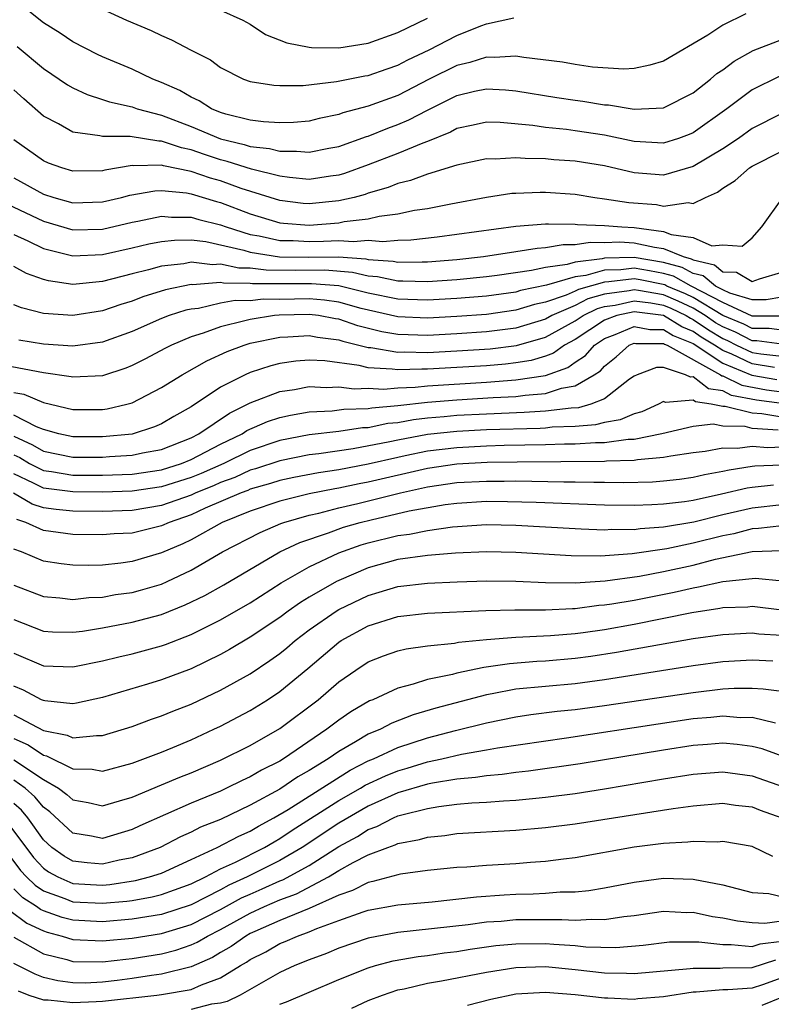
# Model space of a CAD drawing. Units: inches. Extents: x 2550000 to 2553000, y 1557000 to 1560000.
# Drawn here: x 2550129 to 2550180, y 1558262 to 1558329 of the extents above; entities that cross this region are included whole.
import ezdxf

# ---------------------------------------------------------------- set-up
doc = ezdxf.new("R2010")
doc.units = ezdxf.units.IN
doc.header["$MEASUREMENT"] = 0
doc.layers.add('LD25501557_2ft', color=142, linetype='Continuous')

msp = doc.modelspace()

# ---------------------------------------------------------------- linework, layer by layer
at = {"layer": 'LD25501557_2ft'}
for points, elevation in [([(2550178.568, 1558329.432), (2550177, 1558328.662), (2550175.99, 1558327.99), (2550173, 1558326.226), (2550172.057, 1558325.943), (2550171, 1558325.725), (2550170.315, 1558325.685), (2550168.182, 1558325.818), (2550167, 1558325.991), (2550166.156, 1558326.156), (2550163.534, 1558326.466), (2550163, 1558326.564), (2550161.535, 1558326.465), (2550161, 1558326.493), (2550159.871, 1558326.129), (2550159, 1558325.928), (2550157.13, 1558325), (2550155, 1558323.904), (2550153, 1558323.177), (2550151.281, 1558322.718), (2550151, 1558322.607), (2550149.666, 1558322.334), (2550149, 1558322.171), (2550147.934, 1558322.066), (2550147, 1558322.047), (2550145.891, 1558322.109), (2550145, 1558322.238), (2550143.355, 1558322.645), (2550143, 1558322.753), (2550142.373, 1558323), (2550141.539, 1558323.539), (2550141, 1558323.783), (2550140.231, 1558324.231), (2550139, 1558324.779), (2550138.415, 1558325), (2550137, 1558325.679), (2550135, 1558326.507), (2550134.666, 1558326.666), (2550133, 1558327.532), (2550132.127, 1558328.127), (2550131, 1558328.831), (2550129.779, 1558329.779)], 7498), ([(2550135, 1558329.737), (2550136.625, 1558329), (2550138.292, 1558328.292), (2550139, 1558327.955), (2550139.673, 1558327.673), (2550141, 1558326.969), (2550142.311, 1558326.311), (2550143, 1558325.786), (2550144.55, 1558325), (2550145, 1558324.841), (2550146.602, 1558324.602), (2550147, 1558324.572), (2550148.587, 1558324.587), (2550150.838, 1558324.838), (2550152.774, 1558325.226), (2550153, 1558325.259), (2550154.284, 1558325.716), (2550155, 1558325.95), (2550155.683, 1558326.317), (2550157.131, 1558327), (2550159, 1558327.968), (2550160.61, 1558328.61), (2550161, 1558328.747), (2550162.847, 1558329.153)], 7496), ([(2550143, 1558329.672), (2550144.494, 1558329), (2550145, 1558328.724), (2550146.038, 1558328.038), (2550147.477, 1558327.477), (2550149, 1558327.17), (2550149.155, 1558327.155), (2550151, 1558327.125), (2550153, 1558327.449), (2550155, 1558328.167), (2550157, 1558329.138)], 7494), ([(2550129.22, 1558327.22), (2550131, 1558325.739), (2550132.634, 1558324.634), (2550133, 1558324.418), (2550133.958, 1558323.958), (2550135, 1558323.633), (2550135.464, 1558323.464), (2550137, 1558323.123), (2550137.339, 1558323), (2550139, 1558322.562), (2550141, 1558321.8), (2550143, 1558320.966), (2550144.588, 1558320.588), (2550145, 1558320.454), (2550146.306, 1558320.306), (2550147, 1558320.124), (2550148.143, 1558320.143), (2550149, 1558320.054), (2550150.326, 1558320.326), (2550151, 1558320.445), (2550152.878, 1558321.122), (2550153, 1558321.154), (2550154.314, 1558321.686), (2550155, 1558321.929), (2550155.755, 1558322.244), (2550157, 1558322.907), (2550159, 1558323.901), (2550160.192, 1558324.193), (2550161, 1558324.359), (2550162.289, 1558324.289), (2550163, 1558324.224), (2550165.761, 1558323.761), (2550167, 1558323.579), (2550167.517, 1558323.517), (2550169, 1558323.279), (2550169.268, 1558323.268), (2550171, 1558322.986), (2550173, 1558323.076), (2550175, 1558324.083), (2550176.164, 1558325), (2550176.605, 1558325.394), (2550177, 1558325.648), (2550177.77, 1558326.23), (2550179.052, 1558326.948), (2550181, 1558327.7)], 7500), ([(2550180.819, 1558325.181), (2550179, 1558324.274), (2550177.29, 1558323), (2550175, 1558321.378), (2550174.734, 1558321.266), (2550173.998, 1558321), (2550173, 1558320.678), (2550171, 1558320.791), (2550169, 1558321.208), (2550167, 1558321.51), (2550166.411, 1558321.589), (2550165, 1558321.728), (2550164.138, 1558321.862), (2550161.936, 1558322.064), (2550161, 1558322.09), (2550160.11, 1558321.89), (2550159, 1558321.666), (2550158.573, 1558321.427), (2550157, 1558320.793), (2550156.682, 1558320.682), (2550155, 1558319.976), (2550153, 1558319.208), (2550151.389, 1558318.611), (2550151, 1558318.503), (2550150.435, 1558318.435), (2550149, 1558318.216), (2550147.658, 1558318.341), (2550147, 1558318.429), (2550145.087, 1558318.913), (2550143.443, 1558319.443), (2550143, 1558319.549), (2550141.903, 1558319.903), (2550141, 1558320.223), (2550140.351, 1558320.351), (2550139, 1558320.814), (2550138.809, 1558320.809), (2550136.881, 1558321.119), (2550135, 1558321.126), (2550134.824, 1558321.175), (2550133, 1558321.42), (2550132.022, 1558321.979), (2550131, 1558322.508), (2550129.673, 1558323.674), (2550129, 1558324.289)], 7502), ([(2550181, 1558322.679), (2550179, 1558321.66), (2550178.063, 1558321), (2550177, 1558320.294), (2550175, 1558319.09), (2550173, 1558318.509), (2550171, 1558318.662), (2550169, 1558319.129), (2550167, 1558319.453), (2550165.555, 1558319.555), (2550165, 1558319.611), (2550163.629, 1558319.629), (2550163, 1558319.69), (2550161.593, 1558319.592), (2550161, 1558319.61), (2550159, 1558319.185), (2550157, 1558318.57), (2550155.858, 1558318.142), (2550155, 1558317.94), (2550154.335, 1558317.665), (2550153, 1558317.281), (2550152.795, 1558317.205), (2550152.051, 1558317), (2550151, 1558316.76), (2550149, 1558316.569), (2550148.598, 1558316.598), (2550147, 1558316.792), (2550144.392, 1558317.608), (2550143, 1558318.113), (2550142.31, 1558318.31), (2550141, 1558318.762), (2550139.137, 1558319.137), (2550139, 1558319.184), (2550137.13, 1558319.13), (2550137, 1558319.151), (2550135.15, 1558318.85), (2550135, 1558318.81), (2550133, 1558318.776), (2550132.248, 1558319), (2550131.33, 1558319.329), (2550131, 1558319.475), (2550129, 1558320.9)], 7504), ([(2550129, 1558318.319), (2550131, 1558317.222), (2550131.7, 1558317), (2550133, 1558316.645), (2550135, 1558316.71), (2550136.28, 1558317), (2550136.851, 1558317.149), (2550138.551, 1558317.448), (2550139, 1558317.462), (2550140.689, 1558317.311), (2550141, 1558317.247), (2550142.72, 1558316.72), (2550143, 1558316.652), (2550145, 1558315.884), (2550147, 1558315.278), (2550147.248, 1558315.248), (2550149, 1558315.12), (2550151, 1558315.282), (2550151.365, 1558315.365), (2550153, 1558315.547), (2550153.733, 1558315.734), (2550155, 1558315.879), (2550156.133, 1558316.133), (2550157, 1558316.262), (2550158.578, 1558316.578), (2550161, 1558317.019), (2550162.722, 1558317.278), (2550163, 1558317.298), (2550164.636, 1558317.364), (2550165, 1558317.359), (2550167, 1558317.219), (2550168.349, 1558317), (2550169, 1558316.916), (2550170.647, 1558316.647), (2550172.515, 1558316.515), (2550173, 1558316.417), (2550174.665, 1558316.665), (2550175, 1558316.587), (2550175.84, 1558317), (2550176.645, 1558317.355), (2550177, 1558317.621), (2550177.851, 1558318.149), (2550178.807, 1558319), (2550179, 1558319.125), (2550181, 1558320.141)], 7506), ([(2550128.553, 1558316.553), (2550131, 1558315.387), (2550133, 1558314.81), (2550135, 1558314.861), (2550137, 1558315.321), (2550137.384, 1558315.384), (2550139, 1558315.723), (2550139.663, 1558315.663), (2550141, 1558315.673), (2550141.512, 1558315.512), (2550143, 1558315.147), (2550143.378, 1558315), (2550145, 1558314.496), (2550145.597, 1558314.404), (2550147, 1558314.094), (2550147.917, 1558314.083), (2550149, 1558314.025), (2550149.971, 1558314.029), (2550151, 1558314.091), (2550151.989, 1558314.011), (2550153, 1558314.099), (2550153.987, 1558314.013), (2550155, 1558314.104), (2550155.87, 1558314.13), (2550157.666, 1558314.334), (2550163, 1558315.05), (2550165, 1558315.22), (2550165.207, 1558315.207), (2550167, 1558315.198), (2550167.173, 1558315.173), (2550169, 1558315.109), (2550170.173, 1558315), (2550171, 1558314.957), (2550173, 1558314.705), (2550173.505, 1558314.495), (2550175, 1558314.279), (2550176.273, 1558313.727), (2550177, 1558313.788), (2550178.307, 1558313.693), (2550179, 1558314.273), (2550179.64, 1558315), (2550181.065, 1558317)], 7508), ([(2550129, 1558314.486), (2550129.931, 1558314.069), (2550131, 1558313.542), (2550133, 1558313.052), (2550135, 1558313.135), (2550137, 1558313.582), (2550138.145, 1558313.855), (2550139, 1558314.027), (2550139.882, 1558314.118), (2550141, 1558314.126), (2550141.987, 1558314.013), (2550144.574, 1558313.426), (2550145, 1558313.294), (2550146.988, 1558312.988), (2550148.968, 1558312.968), (2550150.974, 1558312.974), (2550152.841, 1558312.841), (2550153, 1558312.803), (2550154.679, 1558312.679), (2550155, 1558312.61), (2550156.648, 1558312.648), (2550157, 1558312.637), (2550159, 1558312.809), (2550160.808, 1558313), (2550163, 1558313.332), (2550164.429, 1558313.571), (2550165, 1558313.607), (2550166.189, 1558313.811), (2550167, 1558313.808), (2550168.022, 1558313.978), (2550169, 1558313.957), (2550170.015, 1558313.985), (2550171, 1558313.933), (2550172.373, 1558313.627), (2550173, 1558313.55), (2550174.32, 1558313), (2550174.855, 1558312.855), (2550175, 1558312.774), (2550176.435, 1558312.435), (2550177, 1558311.961), (2550177.932, 1558311.932), (2550179, 1558311.305), (2550179.485, 1558311.485), (2550181, 1558311.949)], 7510), ([(2550181, 1558310.24), (2550179.939, 1558310.061), (2550179, 1558310.058), (2550177.475, 1558310.525), (2550177, 1558310.741), (2550176.51, 1558311), (2550175.688, 1558311.688), (2550175, 1558311.851), (2550174.264, 1558312.264), (2550173, 1558312.606), (2550171, 1558312.936), (2550169, 1558312.888), (2550168.845, 1558312.845), (2550167, 1558312.618), (2550166.457, 1558312.457), (2550165, 1558312.263), (2550164.046, 1558312.046), (2550161.72, 1558311.719), (2550161, 1558311.63), (2550159, 1558311.428), (2550157, 1558311.279), (2550155.33, 1558311.33), (2550155, 1558311.322), (2550153.62, 1558311.62), (2550153, 1558311.666), (2550151.923, 1558311.923), (2550150.066, 1558312.066), (2550148.056, 1558312.056), (2550146.073, 1558312.073), (2550145, 1558312.217), (2550144.221, 1558312.221), (2550143, 1558312.487), (2550142.446, 1558312.446), (2550141, 1558312.61), (2550140.516, 1558312.516), (2550139, 1558312.357), (2550138.107, 1558312.107), (2550137, 1558311.836), (2550135, 1558311.316), (2550133, 1558311.117), (2550131.348, 1558311.348), (2550131, 1558311.448), (2550129.848, 1558311.848), (2550129, 1558312.324)], 7512), ([(2550181, 1558308.968), (2550179, 1558308.967), (2550177, 1558309.877), (2550174.871, 1558311), (2550173.673, 1558311.673), (2550173, 1558311.855), (2550172.042, 1558312.042), (2550171, 1558312.207), (2550170.104, 1558312.104), (2550169, 1558312.082), (2550167.725, 1558311.725), (2550167, 1558311.635), (2550165.064, 1558311.064), (2550163.31, 1558310.69), (2550163, 1558310.592), (2550161, 1558310.322), (2550159, 1558310.154), (2550157, 1558310.037), (2550155, 1558310.108), (2550153, 1558310.522), (2550151.005, 1558311.005), (2550149.158, 1558311.158), (2550147.144, 1558311.144), (2550145.159, 1558311.159), (2550145, 1558311.18), (2550143.19, 1558311.19), (2550143, 1558311.231), (2550141.09, 1558311.09), (2550141, 1558311.101), (2550139.263, 1558310.737), (2550137.733, 1558310.267), (2550137, 1558309.986), (2550136.236, 1558309.763), (2550135, 1558309.323), (2550133, 1558308.999), (2550131, 1558309.15), (2550129.518, 1558309.518), (2550129, 1558309.735)], 7514), ([(2550181, 1558308.019), (2550180.136, 1558308.136), (2550179, 1558308.134), (2550178.425, 1558308.425), (2550177, 1558309.013), (2550175, 1558310.22), (2550174.473, 1558310.473), (2550173.227, 1558311), (2550173.082, 1558311.082), (2550171.413, 1558311.413), (2550171, 1558311.479), (2550169.28, 1558311.28), (2550169, 1558311.275), (2550167.227, 1558310.773), (2550167, 1558310.658), (2550166.392, 1558310.392), (2550165, 1558309.917), (2550164.245, 1558309.755), (2550163, 1558309.364), (2550161, 1558309.083), (2550159, 1558308.931), (2550157, 1558308.832), (2550155, 1558308.918), (2550152.516, 1558309.484), (2550151, 1558309.908), (2550150.042, 1558310.042), (2550149, 1558310.134), (2550147, 1558310.101), (2550145.889, 1558310.111), (2550145, 1558310.011), (2550143.983, 1558310.018), (2550143, 1558309.832), (2550141.49, 1558309.49), (2550141, 1558309.442), (2550140.636, 1558309.363), (2550139.513, 1558309), (2550139, 1558308.808), (2550137, 1558307.936), (2550135, 1558307.192), (2550133, 1558306.923), (2550131, 1558307.064), (2550129.33, 1558307.33)], 7516), ([(2550181, 1558307.07), (2550179.301, 1558307.301), (2550179, 1558307.3), (2550177.871, 1558307.871), (2550177, 1558308.23), (2550176.521, 1558308.522), (2550175.821, 1558309), (2550175, 1558309.496), (2550173.985, 1558309.985), (2550173, 1558310.401), (2550171.29, 1558310.71), (2550171, 1558310.746), (2550170.673, 1558310.673), (2550169, 1558310.453), (2550167.872, 1558310.128), (2550167, 1558309.688), (2550165.426, 1558309), (2550165, 1558308.765), (2550163, 1558308.157), (2550161, 1558307.902), (2550159, 1558307.764), (2550157, 1558307.665), (2550155.694, 1558307.694), (2550155, 1558307.725), (2550153.905, 1558307.905), (2550152.298, 1558308.298), (2550151, 1558308.759), (2550150.786, 1558308.786), (2550149.636, 1558309), (2550149, 1558309.085), (2550146.965, 1558309.034), (2550146.656, 1558309), (2550145, 1558308.748), (2550144.636, 1558308.636), (2550143, 1558308.249), (2550141.807, 1558307.807), (2550141, 1558307.556), (2550139.661, 1558307), (2550139.218, 1558306.782), (2550137.917, 1558306.084), (2550137, 1558305.613), (2550136.567, 1558305.433), (2550135, 1558304.933), (2550133, 1558304.832), (2550132.867, 1558304.867), (2550131, 1558305.121), (2550128.386, 1558305.614)], 7518), ([(2550129, 1558303.793), (2550129.678, 1558303.678), (2550131, 1558303.112), (2550133, 1558302.655), (2550135, 1558302.648), (2550135.309, 1558302.691), (2550136.651, 1558303), (2550137, 1558303.097), (2550139, 1558304.125), (2550140.384, 1558305), (2550142.062, 1558305.938), (2550143.439, 1558306.561), (2550144.596, 1558307), (2550145, 1558307.124), (2550147, 1558307.532), (2550147.553, 1558307.553), (2550149, 1558307.652), (2550149.55, 1558307.55), (2550151, 1558307.366), (2550151.27, 1558307.27), (2550153, 1558306.839), (2550153.169, 1558306.831), (2550155, 1558306.526), (2550155.456, 1558306.544), (2550157, 1558306.511), (2550159, 1558306.612), (2550161.244, 1558306.756), (2550163.034, 1558306.966), (2550165, 1558307.538), (2550167, 1558308.637), (2550167.558, 1558309), (2550168.516, 1558309.484), (2550169, 1558309.623), (2550169.718, 1558309.717), (2550171, 1558310.006), (2550172.138, 1558309.862), (2550173, 1558309.706), (2550173.496, 1558309.496), (2550174.528, 1558309), (2550174.817, 1558308.817), (2550175, 1558308.743), (2550176.036, 1558308.036), (2550177, 1558307.449), (2550177.318, 1558307.318), (2550177.945, 1558307), (2550179, 1558306.507), (2550179.589, 1558306.411), (2550181, 1558306.246)], 7520), ([(2550180.51, 1558305.49), (2550179, 1558305.737), (2550177.616, 1558306.384), (2550177, 1558306.637), (2550176.454, 1558307), (2550175.55, 1558307.55), (2550175, 1558307.926), (2550174.234, 1558308.234), (2550173, 1558309.011), (2550171, 1558309.266), (2550169.819, 1558309), (2550169, 1558308.692), (2550167, 1558307.388), (2550166.288, 1558307), (2550165.541, 1558306.459), (2550165, 1558306.264), (2550164.035, 1558305.965), (2550163, 1558305.794), (2550162.289, 1558305.711), (2550161, 1558305.611), (2550159, 1558305.489), (2550157, 1558305.374), (2550156.618, 1558305.382), (2550155, 1558305.32), (2550154.617, 1558305.383), (2550153, 1558305.463), (2550152.373, 1558305.627), (2550150.055, 1558305.945), (2550149, 1558305.994), (2550148.083, 1558305.917), (2550147, 1558305.762), (2550146.396, 1558305.604), (2550145, 1558305.155), (2550144.651, 1558305), (2550143, 1558304.149), (2550141, 1558302.822), (2550139.828, 1558302.172), (2550139, 1558301.681), (2550138.526, 1558301.474), (2550137, 1558300.983), (2550135, 1558300.785), (2550133, 1558300.798), (2550132.032, 1558301), (2550131, 1558301.284), (2550130.538, 1558301.462), (2550129, 1558302.254)], 7522), ([(2550129, 1558300.839), (2550130.265, 1558300.264), (2550131, 1558299.834), (2550133, 1558299.421), (2550135, 1558299.416), (2550135.462, 1558299.462), (2550137, 1558299.545), (2550137.701, 1558299.701), (2550139, 1558299.947), (2550141, 1558300.736), (2550141.523, 1558301), (2550143.596, 1558302.404), (2550144.824, 1558303), (2550145, 1558303.1), (2550147, 1558303.862), (2550148.004, 1558304.004), (2550149, 1558304.195), (2550150.142, 1558304.142), (2550151, 1558304.186), (2550152.049, 1558304.05), (2550153, 1558304.082), (2550154.031, 1558304.031), (2550155, 1558304.12), (2550156.165, 1558304.164), (2550157, 1558304.257), (2550161, 1558304.503), (2550163, 1558304.643), (2550165, 1558304.956), (2550166.506, 1558305.494), (2550167, 1558305.853), (2550167.706, 1558306.294), (2550168.308, 1558307), (2550169, 1558307.452), (2550169.726, 1558307.726), (2550171, 1558308.274), (2550172.066, 1558308.066), (2550173, 1558308.064), (2550173.651, 1558307.651), (2550175, 1558307.108), (2550177, 1558305.785), (2550178.971, 1558304.971), (2550180.674, 1558304.674)], 7524), ([(2550129, 1558299.572), (2550129.393, 1558299.393), (2550130.065, 1558299), (2550131, 1558298.526), (2550131.547, 1558298.453), (2550133, 1558298.205), (2550135, 1558298.203), (2550137, 1558298.277), (2550139, 1558298.568), (2550140.351, 1558299), (2550141, 1558299.262), (2550143, 1558300.305), (2550144.447, 1558301), (2550144.778, 1558301.222), (2550146.167, 1558301.833), (2550147, 1558302.109), (2550147.731, 1558302.269), (2550149, 1558302.482), (2550150.56, 1558302.56), (2550151.338, 1558302.662), (2550153, 1558302.717), (2550153.234, 1558302.766), (2550155, 1558302.925), (2550157, 1558303.149), (2550159, 1558303.306), (2550161.451, 1558303.451), (2550163, 1558303.526), (2550163.624, 1558303.624), (2550165, 1558303.72), (2550166.089, 1558304.089), (2550167, 1558304.243), (2550168.296, 1558305), (2550168.729, 1558305.271), (2550169, 1558305.588), (2550169.792, 1558306.208), (2550170.674, 1558307), (2550171, 1558307.14), (2550171.117, 1558307.117), (2550173, 1558307.112), (2550173.068, 1558307.069), (2550173.239, 1558307), (2550176.841, 1558305), (2550176.931, 1558304.931), (2550177, 1558304.921), (2550178.287, 1558304.287), (2550179.977, 1558303.977), (2550181, 1558303.838)], 7526), ([(2550181, 1558303.045), (2550179.28, 1558303.28), (2550177.603, 1558303.603), (2550177, 1558303.9), (2550176.047, 1558304.047), (2550175, 1558304.845), (2550174.83, 1558304.83), (2550174.481, 1558305), (2550173, 1558305.487), (2550172.511, 1558305.489), (2550171.196, 1558305), (2550171, 1558304.909), (2550170.693, 1558304.694), (2550169, 1558303.377), (2550168.078, 1558303), (2550167.232, 1558302.768), (2550166.742, 1558302.742), (2550165, 1558302.526), (2550163.565, 1558302.434), (2550161, 1558302.34), (2550159, 1558302.232), (2550158.143, 1558302.143), (2550157, 1558302.05), (2550156.053, 1558301.947), (2550155, 1558301.751), (2550154.311, 1558301.69), (2550153, 1558301.412), (2550152.601, 1558301.399), (2550151, 1558301.153), (2550149, 1558300.928), (2550147, 1558300.556), (2550145, 1558299.875), (2550143.212, 1558299), (2550141.684, 1558298.316), (2550141, 1558298.041), (2550139, 1558297.4), (2550137, 1558297.113), (2550135, 1558297.057), (2550133, 1558297.06), (2550131, 1558297.329), (2550130.333, 1558297.667), (2550129, 1558298.281)], 7528), ([(2550181, 1558302.132), (2550179.655, 1558302.345), (2550179, 1558302.388), (2550177.161, 1558302.839), (2550177, 1558302.842), (2550176.214, 1558303), (2550175.162, 1558303.162), (2550175, 1558303.286), (2550173.123, 1558303.123), (2550173, 1558303.183), (2550172.659, 1558303), (2550171.513, 1558302.487), (2550171, 1558302.352), (2550170.062, 1558301.938), (2550169, 1558301.771), (2550168.395, 1558301.605), (2550167, 1558301.503), (2550165.446, 1558301.446), (2550165, 1558301.391), (2550164.633, 1558301.367), (2550161, 1558301.267), (2550159, 1558301.162), (2550157, 1558300.951), (2550155, 1558300.578), (2550154.451, 1558300.451), (2550151.974, 1558299.974), (2550149.638, 1558299.638), (2550149, 1558299.57), (2550147, 1558299.173), (2550145.369, 1558298.631), (2550145, 1558298.527), (2550143.95, 1558298.05), (2550143, 1558297.703), (2550142.516, 1558297.484), (2550141.314, 1558297), (2550141, 1558296.855), (2550139, 1558296.14), (2550137, 1558295.804), (2550135, 1558295.737), (2550133, 1558295.755), (2550131.866, 1558295.866), (2550131, 1558295.999), (2550130.24, 1558296.24), (2550128.976, 1558296.976)], 7530), ([(2550180.749, 1558301.252), (2550179, 1558301.367), (2550178.514, 1558301.486), (2550177, 1558301.514), (2550176.356, 1558301.644), (2550175, 1558301.5), (2550172.876, 1558301), (2550171, 1558300.618), (2550170.606, 1558300.607), (2550169, 1558300.39), (2550168.386, 1558300.386), (2550167, 1558300.289), (2550166.288, 1558300.288), (2550165, 1558300.245), (2550162.203, 1558300.202), (2550161, 1558300.166), (2550159, 1558300.06), (2550157, 1558299.819), (2550155.498, 1558299.498), (2550155, 1558299.406), (2550153, 1558298.939), (2550151, 1558298.564), (2550149.632, 1558298.368), (2550147.956, 1558298.044), (2550147, 1558297.836), (2550146.37, 1558297.63), (2550145, 1558297.241), (2550144.834, 1558297.166), (2550144.38, 1558297), (2550141.956, 1558295.956), (2550141, 1558295.513), (2550139.504, 1558295), (2550139, 1558294.765), (2550137, 1558294.276), (2550135.783, 1558294.217), (2550135, 1558294.153), (2550133, 1558294.189), (2550131, 1558294.461), (2550129.802, 1558295), (2550129.193, 1558295.193)], 7532), ([(2550181, 1558300.095), (2550180.06, 1558300.06), (2550179, 1558300.15), (2550178.005, 1558300.005), (2550177, 1558300.028), (2550175.803, 1558299.803), (2550175, 1558299.721), (2550173.487, 1558299.487), (2550173, 1558299.385), (2550171.24, 1558299.24), (2550171, 1558299.191), (2550169.138, 1558299.137), (2550169, 1558299.119), (2550163.088, 1558299.088), (2550161.057, 1558299.057), (2550159, 1558298.946), (2550157, 1558298.653), (2550153, 1558297.72), (2550152.391, 1558297.609), (2550151, 1558297.318), (2550150.722, 1558297.279), (2550149, 1558296.937), (2550147, 1558296.434), (2550145, 1558295.756), (2550143.1, 1558295), (2550141, 1558293.829), (2550140.442, 1558293.558), (2550139, 1558292.935), (2550137, 1558292.348), (2550136.235, 1558292.234), (2550135, 1558292.115), (2550134.083, 1558292.083), (2550133, 1558292.106), (2550132.206, 1558292.206), (2550131, 1558292.387), (2550129.509, 1558293), (2550129, 1558293.191)], 7534), ([(2550129, 1558290.759), (2550131, 1558289.981), (2550132.101, 1558289.899), (2550133, 1558289.792), (2550134.083, 1558289.917), (2550135, 1558289.947), (2550135.889, 1558290.111), (2550137, 1558290.266), (2550137.579, 1558290.421), (2550139, 1558290.83), (2550139.385, 1558291), (2550141, 1558291.763), (2550143.116, 1558293), (2550145.672, 1558294.328), (2550147.075, 1558294.925), (2550147.289, 1558295), (2550149, 1558295.501), (2550149.639, 1558295.638), (2550151, 1558295.991), (2550152.283, 1558296.283), (2550155.181, 1558297), (2550157, 1558297.401), (2550159, 1558297.693), (2550161, 1558297.803), (2550162.202, 1558297.798), (2550163, 1558297.811), (2550166.246, 1558297.754), (2550167, 1558297.756), (2550168.276, 1558297.723), (2550169, 1558297.729), (2550170.291, 1558297.709), (2550172.242, 1558297.758), (2550173, 1558297.817), (2550174.063, 1558297.937), (2550175, 1558298.068), (2550175.76, 1558298.24), (2550177, 1558298.464), (2550177.433, 1558298.567), (2550179, 1558298.812), (2550179.169, 1558298.831), (2550181, 1558298.908)], 7536), ([(2550129, 1558288.429), (2550131, 1558287.645), (2550131.601, 1558287.601), (2550133, 1558287.562), (2550133.634, 1558287.634), (2550135, 1558287.855), (2550137, 1558288.241), (2550139, 1558288.778), (2550140.589, 1558289.411), (2550141.936, 1558290.064), (2550143.22, 1558290.78), (2550147, 1558292.999), (2550148.358, 1558293.642), (2550150.302, 1558294.302), (2550151.321, 1558294.678), (2550152.439, 1558295), (2550153.184, 1558295.184), (2550155.777, 1558295.777), (2550158.208, 1558296.208), (2550159, 1558296.312), (2550161, 1558296.435), (2550162.427, 1558296.427), (2550164.377, 1558296.377), (2550169, 1558296.201), (2550171, 1558296.176), (2550172.207, 1558296.206), (2550173, 1558296.259), (2550174.422, 1558296.422), (2550175, 1558296.518), (2550176.927, 1558296.927), (2550178.66, 1558297.34), (2550179, 1558297.393), (2550180.445, 1558297.555)], 7538), ([(2550129, 1558286.142), (2550131, 1558285.288), (2550133, 1558285.225), (2550135, 1558285.63), (2550136.093, 1558285.907), (2550137, 1558286.107), (2550139, 1558286.644), (2550139.263, 1558286.737), (2550141, 1558287.405), (2550143, 1558288.407), (2550145, 1558289.56), (2550147.097, 1558290.904), (2550149, 1558292.001), (2550151, 1558292.943), (2550152.52, 1558293.481), (2550153, 1558293.619), (2550155, 1558294.112), (2550155.793, 1558294.208), (2550157, 1558294.462), (2550158.709, 1558294.709), (2550161, 1558294.854), (2550163, 1558294.807), (2550167, 1558294.58), (2550167.425, 1558294.575), (2550169, 1558294.505), (2550169.463, 1558294.537), (2550171, 1558294.531), (2550171.406, 1558294.594), (2550173, 1558294.697), (2550175.044, 1558295.044), (2550177, 1558295.532), (2550179, 1558295.994), (2550181, 1558296.211)], 7540), ([(2550181, 1558294.78), (2550179.422, 1558294.578), (2550179, 1558294.562), (2550177.761, 1558294.239), (2550177, 1558294.094), (2550175, 1558293.587), (2550173.208, 1558293.208), (2550170.864, 1558292.864), (2550168.724, 1558292.724), (2550166.744, 1558292.744), (2550163, 1558292.955), (2550161, 1558293.005), (2550158.912, 1558292.912), (2550157, 1558292.753), (2550155, 1558292.487), (2550153, 1558291.929), (2550151, 1558291.077), (2550150.848, 1558291), (2550149, 1558289.943), (2550148.413, 1558289.587), (2550147.58, 1558289), (2550147, 1558288.568), (2550145, 1558287.224), (2550143.601, 1558286.399), (2550143, 1558286.064), (2550141, 1558285.099), (2550139, 1558284.349), (2550138.055, 1558284.055), (2550135, 1558283.145), (2550133.242, 1558282.758), (2550133, 1558282.729), (2550131.082, 1558282.918), (2550131, 1558282.937), (2550130.863, 1558283), (2550129.647, 1558283.647), (2550129, 1558283.91)], 7542), ([(2550129, 1558281.979), (2550131, 1558280.922), (2550132.609, 1558280.609), (2550133, 1558280.414), (2550134.586, 1558280.586), (2550135, 1558280.57), (2550137, 1558281.196), (2550138.317, 1558281.683), (2550139, 1558281.905), (2550139.771, 1558282.229), (2550141, 1558282.697), (2550143, 1558283.637), (2550145, 1558284.761), (2550146.341, 1558285.658), (2550147, 1558286.135), (2550147.48, 1558286.52), (2550148.039, 1558287), (2550149, 1558287.723), (2550150.823, 1558289), (2550151, 1558289.106), (2550153, 1558290.063), (2550153.73, 1558290.27), (2550155, 1558290.67), (2550157, 1558290.899), (2550159.018, 1558290.982), (2550161, 1558291.039), (2550163, 1558291.013), (2550165, 1558290.935), (2550167, 1558290.92), (2550169.047, 1558291.048), (2550171.373, 1558291.373), (2550173, 1558291.68), (2550175, 1558292.111), (2550176.502, 1558292.502), (2550179, 1558293.024), (2550181, 1558293.11)], 7544), ([(2550129, 1558280.365), (2550129.955, 1558279.955), (2550131, 1558279.242), (2550131.202, 1558279.202), (2550133, 1558278.327), (2550134.287, 1558278.287), (2550135, 1558278.161), (2550137, 1558278.709), (2550139, 1558279.458), (2550139.769, 1558279.769), (2550141, 1558280.293), (2550142.546, 1558281), (2550143, 1558281.215), (2550145, 1558282.271), (2550146.168, 1558283), (2550147, 1558283.553), (2550148.895, 1558285.105), (2550151, 1558286.891), (2550151.167, 1558287), (2550153, 1558287.994), (2550155, 1558288.628), (2550157, 1558288.868), (2550160.963, 1558289.037), (2550162.922, 1558289.078), (2550165, 1558289.085), (2550166.819, 1558289.18), (2550167, 1558289.179), (2550168.61, 1558289.39), (2550169, 1558289.412), (2550169.482, 1558289.482), (2550171, 1558289.748), (2550173.723, 1558290.277), (2550175, 1558290.577), (2550175.371, 1558290.629), (2550177, 1558290.995), (2550179, 1558291.209), (2550179.219, 1558291.22), (2550181.057, 1558291.056)], 7546), ([(2550129, 1558278.938), (2550131, 1558277.587), (2550132.01, 1558277), (2550132.591, 1558276.591), (2550133, 1558276.21), (2550134.033, 1558276.033), (2550135, 1558275.822), (2550136.146, 1558276.146), (2550137, 1558276.413), (2550139, 1558277.226), (2550140.242, 1558277.758), (2550141, 1558278.053), (2550143, 1558278.915), (2550145, 1558279.908), (2550147, 1558281.049), (2550149.604, 1558283), (2550151, 1558284.201), (2550152.155, 1558285), (2550153, 1558285.553), (2550154.032, 1558285.968), (2550155, 1558286.301), (2550155.562, 1558286.438), (2550157, 1558286.641), (2550158.83, 1558286.83), (2550159.113, 1558286.887), (2550161, 1558287.074), (2550163, 1558287.225), (2550165.336, 1558287.337), (2550167, 1558287.48), (2550167.55, 1558287.55), (2550169, 1558287.758), (2550171, 1558288.12), (2550174.911, 1558288.911), (2550176.812, 1558289.188), (2550177, 1558289.23), (2550178.708, 1558289.292), (2550179, 1558289.325), (2550181, 1558289.077)], 7548), ([(2550181, 1558287.338), (2550179.447, 1558287.447), (2550179, 1558287.501), (2550177, 1558287.401), (2550175, 1558287.125), (2550169.809, 1558286.191), (2550168.07, 1558285.929), (2550167, 1558285.789), (2550165, 1558285.616), (2550164.414, 1558285.586), (2550162.563, 1558285.437), (2550160.823, 1558285.177), (2550159, 1558284.792), (2550158.711, 1558284.711), (2550157, 1558284.357), (2550156.045, 1558284.045), (2550155, 1558283.791), (2550153.295, 1558283), (2550153.083, 1558282.917), (2550151.822, 1558282.178), (2550151, 1558281.618), (2550150.199, 1558281), (2550147.251, 1558279), (2550147, 1558278.848), (2550145.765, 1558278.235), (2550145, 1558277.772), (2550144.467, 1558277.533), (2550143.398, 1558277), (2550143, 1558276.819), (2550141, 1558275.994), (2550137.535, 1558274.465), (2550137, 1558274.211), (2550135, 1558273.608), (2550134.242, 1558273.758), (2550133, 1558273.958), (2550131.42, 1558275.42), (2550131, 1558275.715), (2550130.419, 1558276.419), (2550129.755, 1558277), (2550129, 1558277.544)], 7550), ([(2550180.394, 1558285.606), (2550179, 1558285.673), (2550177, 1558285.556), (2550175, 1558285.288), (2550169, 1558284.347), (2550167, 1558284.084), (2550163, 1558283.702), (2550161.387, 1558283.387), (2550161, 1558283.328), (2550157.576, 1558282.424), (2550156.03, 1558281.971), (2550154.594, 1558281.406), (2550153.818, 1558281), (2550153, 1558280.659), (2550152.141, 1558280.141), (2550151, 1558279.498), (2550150.288, 1558279), (2550149, 1558278.204), (2550148.23, 1558277.77), (2550147, 1558276.947), (2550145, 1558275.85), (2550143, 1558274.899), (2550141.639, 1558274.361), (2550141, 1558274.028), (2550140.282, 1558273.719), (2550138.902, 1558273), (2550137, 1558272.292), (2550136.131, 1558272.132), (2550135, 1558271.876), (2550133.954, 1558271.954), (2550133, 1558272.066), (2550132.397, 1558272.397), (2550131.57, 1558273), (2550131, 1558273.524), (2550129.944, 1558275), (2550129.517, 1558275.517), (2550129, 1558275.969)], 7552), ([(2550128.307, 1558275), (2550130.323, 1558272.324), (2550131, 1558271.593), (2550131.343, 1558271.343), (2550131.967, 1558271), (2550133, 1558270.567), (2550135, 1558270.453), (2550135.504, 1558270.496), (2550137.244, 1558270.756), (2550138.188, 1558271), (2550139, 1558271.266), (2550141, 1558272.177), (2550142.757, 1558273), (2550144.232, 1558273.768), (2550145, 1558274.099), (2550145.566, 1558274.434), (2550146.609, 1558275), (2550147.576, 1558275.576), (2550151.771, 1558278.229), (2550153, 1558278.853), (2550153.348, 1558279), (2550155, 1558279.763), (2550157, 1558280.414), (2550158.915, 1558280.915), (2550161, 1558281.436), (2550163, 1558281.846), (2550164.005, 1558281.995), (2550165.783, 1558282.217), (2550167, 1558282.336), (2550169, 1558282.605), (2550175, 1558283.494), (2550177, 1558283.725), (2550177.771, 1558283.771), (2550179, 1558283.775), (2550179.738, 1558283.738), (2550181, 1558283.575)], 7554), ([(2550128.579, 1558272.579), (2550129.447, 1558271.447), (2550129.861, 1558271), (2550130.435, 1558270.435), (2550131, 1558270.07), (2550132.451, 1558269.549), (2550133, 1558269.319), (2550135, 1558269.217), (2550136.641, 1558269.359), (2550137, 1558269.411), (2550138.355, 1558269.645), (2550139, 1558269.812), (2550139.881, 1558270.119), (2550141, 1558270.535), (2550141.971, 1558271), (2550143, 1558271.541), (2550144.008, 1558272.008), (2550145.96, 1558273), (2550146.613, 1558273.387), (2550147, 1558273.596), (2550147.842, 1558274.158), (2550151, 1558276.165), (2550152.465, 1558277), (2550152.795, 1558277.205), (2550154.158, 1558277.842), (2550155, 1558278.184), (2550155.636, 1558278.364), (2550157, 1558278.789), (2550157.98, 1558279), (2550159.316, 1558279.316), (2550161, 1558279.607), (2550161.751, 1558279.751), (2550166.425, 1558280.425), (2550172.626, 1558281.373), (2550175, 1558281.717), (2550176.188, 1558281.812), (2550177, 1558281.902), (2550178.195, 1558281.805), (2550179, 1558281.808), (2550180.572, 1558281.428)], 7556), ([(2550181.534, 1558279), (2550179.667, 1558279.667), (2550179, 1558279.827), (2550177.97, 1558279.97), (2550177, 1558280.051), (2550175.977, 1558279.977), (2550175, 1558279.895), (2550173, 1558279.592), (2550167.342, 1558278.658), (2550163.849, 1558278.151), (2550163, 1558278.065), (2550162.064, 1558277.936), (2550161, 1558277.856), (2550160.264, 1558277.736), (2550159, 1558277.625), (2550157.346, 1558277.346), (2550157, 1558277.272), (2550155, 1558276.684), (2550153, 1558275.801), (2550151, 1558274.634), (2550148.529, 1558273), (2550147, 1558272.11), (2550144.789, 1558271), (2550143.562, 1558270.438), (2550143, 1558270.126), (2550141, 1558269.113), (2550139, 1558268.461), (2550137, 1558268.136), (2550135, 1558267.97), (2550133, 1558268.065), (2550132.256, 1558268.256), (2550131, 1558268.698), (2550130.796, 1558268.795), (2550130.524, 1558269), (2550129.598, 1558269.598), (2550129, 1558270.186)], 7558), ([(2550128.731, 1558268.731), (2550129.88, 1558267.879), (2550131, 1558267.347), (2550131.256, 1558267.256), (2550132.256, 1558267), (2550133, 1558266.774), (2550135, 1558266.681), (2550137, 1558266.862), (2550139, 1558267.174), (2550141, 1558267.784), (2550143, 1558268.788), (2550144.422, 1558269.578), (2550145, 1558269.843), (2550145.814, 1558270.186), (2550147, 1558270.727), (2550147.2, 1558270.8), (2550149, 1558271.785), (2550151, 1558273.064), (2550152.257, 1558273.743), (2550153, 1558274.22), (2550153.58, 1558274.42), (2550154.697, 1558275), (2550155, 1558275.129), (2550155.184, 1558275.184), (2550157, 1558275.637), (2550157.771, 1558275.771), (2550159, 1558275.917), (2550160.015, 1558276.015), (2550161, 1558276.068), (2550162.162, 1558276.162), (2550163, 1558276.202), (2550164.345, 1558276.345), (2550165, 1558276.397), (2550167, 1558276.654), (2550169, 1558276.963), (2550173, 1558277.637), (2550175, 1558277.957), (2550177, 1558278.118), (2550179, 1558277.853), (2550181.107, 1558277.107)], 7560), ([(2550129, 1558266.929), (2550131, 1558265.805), (2550132.587, 1558265.413), (2550133, 1558265.288), (2550135, 1558265.247), (2550136.567, 1558265.433), (2550137, 1558265.47), (2550139, 1558265.795), (2550139.957, 1558266.043), (2550141, 1558266.398), (2550141.417, 1558266.583), (2550142.111, 1558267), (2550143, 1558267.439), (2550145, 1558268.546), (2550145.974, 1558269), (2550147, 1558269.444), (2550148.139, 1558269.861), (2550150.295, 1558271), (2550151, 1558271.427), (2550151.981, 1558271.981), (2550153, 1558272.497), (2550154.315, 1558273), (2550154.824, 1558273.176), (2550155, 1558273.267), (2550156.464, 1558273.536), (2550157, 1558273.705), (2550158.182, 1558273.818), (2550159, 1558273.939), (2550163, 1558274.161), (2550165, 1558274.34), (2550167, 1558274.594), (2550173.642, 1558275.641), (2550175, 1558275.819), (2550177, 1558275.99), (2550177.865, 1558275.865), (2550179, 1558275.745), (2550179.532, 1558275.532), (2550181.002, 1558275.002)], 7562), ([(2550180.394, 1558272.394), (2550179, 1558273.056), (2550177, 1558273.398), (2550176.637, 1558273.364), (2550175, 1558273.411), (2550174.641, 1558273.359), (2550173, 1558273.275), (2550171, 1558273.012), (2550167, 1558272.297), (2550166.208, 1558272.208), (2550165, 1558272.044), (2550163.978, 1558271.978), (2550163, 1558271.892), (2550161, 1558271.782), (2550159.672, 1558271.672), (2550159, 1558271.634), (2550157, 1558271.427), (2550155.184, 1558271.183), (2550155, 1558271.145), (2550153.312, 1558270.688), (2550153, 1558270.635), (2550151.919, 1558270.081), (2550151, 1558269.775), (2550149, 1558268.867), (2550147, 1558268.054), (2550145.307, 1558267.307), (2550145, 1558267.164), (2550144.701, 1558267), (2550143.709, 1558266.291), (2550143, 1558265.892), (2550142.442, 1558265.557), (2550141, 1558264.913), (2550139, 1558264.413), (2550138.324, 1558264.324), (2550137, 1558264.118), (2550135.98, 1558263.98), (2550135, 1558263.869), (2550133.818, 1558263.818), (2550133, 1558263.83), (2550131.963, 1558263.963), (2550131, 1558264.2), (2550130.43, 1558264.43), (2550129, 1558265.149)], 7564), ([(2550129.289, 1558263.289), (2550130.005, 1558263), (2550131, 1558262.682), (2550131.326, 1558262.674), (2550133, 1558262.501), (2550134.559, 1558262.559), (2550135, 1558262.596), (2550138.67, 1558263), (2550139, 1558263.043), (2550141, 1558263.378), (2550141.701, 1558263.701), (2550143, 1558264.168), (2550144.334, 1558265), (2550144.76, 1558265.24), (2550145, 1558265.411), (2550146.057, 1558265.943), (2550147, 1558266.486), (2550147.369, 1558266.631), (2550148.207, 1558267), (2550149, 1558267.283), (2550149.503, 1558267.502), (2550151, 1558268.055), (2550152.641, 1558268.641), (2550153, 1558268.755), (2550155, 1558269.108), (2550157.327, 1558269.327), (2550160.335, 1558269.665), (2550162.205, 1558269.795), (2550163, 1558269.834), (2550164.153, 1558269.847), (2550165, 1558269.893), (2550165.983, 1558269.983), (2550167, 1558269.994), (2550167.923, 1558270.077), (2550169, 1558270.254), (2550171, 1558270.642), (2550173, 1558270.917), (2550175, 1558270.859), (2550177, 1558270.46), (2550179, 1558269.951), (2550180.126, 1558269.874), (2550181.552, 1558269.552)], 7566), ([(2550181, 1558268.014), (2550179.854, 1558267.854), (2550179, 1558267.894), (2550178.005, 1558268.005), (2550177, 1558268.206), (2550176.301, 1558268.302), (2550175, 1558268.584), (2550174.581, 1558268.581), (2550173, 1558268.651), (2550171, 1558268.375), (2550170.312, 1558268.311), (2550169, 1558268.104), (2550168.129, 1558268.129), (2550167, 1558268.046), (2550166.108, 1558268.108), (2550163, 1558268.089), (2550161.994, 1558267.993), (2550161, 1558267.934), (2550159.763, 1558267.763), (2550155, 1558267.243), (2550153, 1558266.863), (2550151, 1558266.176), (2550150.172, 1558265.827), (2550149, 1558265.395), (2550148.027, 1558265), (2550147, 1558264.526), (2550144.331, 1558263), (2550143.432, 1558262.568), (2550143, 1558262.46), (2550142.387, 1558262.387), (2550141, 1558262.038)], 7568), ([(2550147, 1558262.378), (2550147.463, 1558262.537), (2550149, 1558263.211), (2550151, 1558264.052), (2550153, 1558264.855), (2550153.484, 1558265), (2550154.677, 1558265.323), (2550156.379, 1558265.62), (2550157, 1558265.688), (2550158.142, 1558265.858), (2550159, 1558265.958), (2550159.89, 1558266.111), (2550161.646, 1558266.354), (2550163, 1558266.48), (2550165, 1558266.491), (2550165.559, 1558266.441), (2550167, 1558266.35), (2550167.724, 1558266.276), (2550169.767, 1558266.233), (2550171.608, 1558266.392), (2550173.4, 1558266.599), (2550175.387, 1558266.613), (2550177, 1558266.427), (2550177.566, 1558266.434), (2550179, 1558266.302), (2550179.527, 1558266.473), (2550181, 1558266.646)], 7570), ([(2550151.875, 1558262.125), (2550153, 1558262.627), (2550153.961, 1558263), (2550155, 1558263.353), (2550155.437, 1558263.437), (2550157, 1558263.804), (2550157.963, 1558263.963), (2550161, 1558264.551), (2550163, 1558264.875), (2550165, 1558264.93), (2550167, 1558264.736), (2550169, 1558264.513), (2550170.49, 1558264.491), (2550171, 1558264.466), (2550174.795, 1558264.795), (2550175, 1558264.827), (2550176.831, 1558264.83), (2550177, 1558264.846), (2550179, 1558264.877), (2550180.605, 1558265.394)], 7572), ([(2550181, 1558264.178), (2550179.705, 1558263.705), (2550179, 1558263.481), (2550177.356, 1558263.357), (2550177, 1558263.352), (2550175.192, 1558263.192), (2550175, 1558263.192), (2550173, 1558262.886), (2550171.254, 1558262.746), (2550171, 1558262.708), (2550169.211, 1558262.789), (2550169, 1558262.787), (2550167, 1558263.031), (2550165, 1558263.181), (2550163, 1558263.06), (2550161.302, 1558262.698), (2550159.711, 1558262.289)], 7574), ([(2550179.668, 1558262.331), (2550181, 1558262.869)], 7576)]:
    msp.add_lwpolyline(points, dxfattribs=dict(at, elevation=elevation))

doc.saveas('drawing.dxf')
